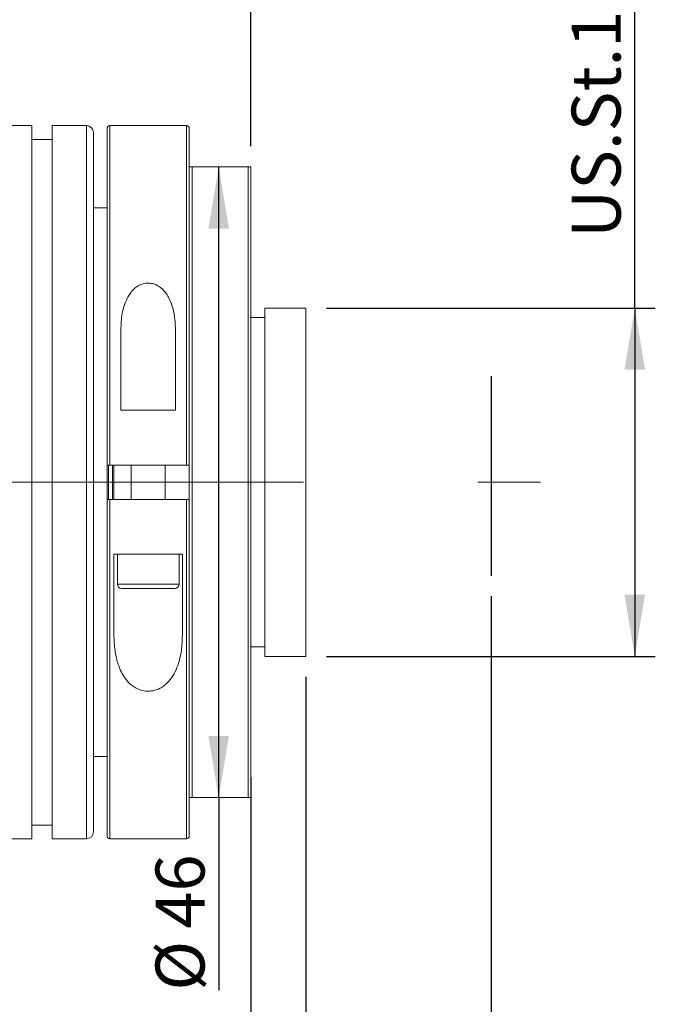
# Model space of a CAD drawing. Units: millimetres. Extents: x 0 to 446, y 0 to 297.
# Drawn here: x 317 to 348, y 193 to 241 of the extents above; entities that cross this region are included whole.
import ezdxf

# ---------------------------------------------------------------- set-up
doc = ezdxf.new("R2010")
doc.units = ezdxf.units.MM
doc.linetypes.add('CENTERX2', pattern=[20.32, 12.7, -2.54, 2.54, -2.54])
doc.layers.add('FORMAT', color=7, linetype='Continuous')
doc.styles.add('SLDTEXTSTYLE0', font='TXT', dxfattribs={"width": 0.7})
doc.dimstyles.new('SLDDIMSTYLE0', dxfattribs={"dimtxt": 2.728516, "dimasz": 3, "dimexe": 0, "dimexo": 0.0625, "dimgap": 0.682129, "dimtad": 1, "dimdec": 1, "dimlfac": 1.5, "dimrnd": 1e-09, "dimzin": 12, "dimdsep": 46, "dimtxsty": 'SLDTEXTSTYLE0', "dimsah": 1, "dimcen": 0.09, "dimadec": 0, "dimazin": 3, "dimtfac": 1, "dimtofl": 0, "dimtmove": 0, "dimatfit": 3, "dimfxl": 0, "dimfrac": 2, "dimtolj": 1, "dimtzin": 12, "dimarcsym": 0})
doc.dimstyles.new('SLDDIMSTYLE1', dxfattribs={"dimtxt": 2.728516, "dimasz": 3, "dimexe": 0, "dimexo": 0.0625, "dimgap": 0.682129, "dimtad": 1, "dimdec": 3, "dimlfac": 1.5, "dimrnd": 1e-09, "dimzin": 12, "dimdsep": 46, "dimtxsty": 'SLDTEXTSTYLE0', "dimsah": 1, "dimcen": 0.09, "dimadec": 0, "dimazin": 3, "dimtfac": 1, "dimtmove": 0, "dimatfit": 0, "dimfxl": 0, "dimfrac": 2, "dimtolj": 1, "dimtzin": 12, "dimarcsym": 0})
doc.dimstyles.new('SLDDIMSTYLE2', dxfattribs={"dimtxt": 2.728516, "dimasz": 3, "dimexe": 0, "dimexo": 0.0625, "dimgap": 0.682129, "dimtad": 1, "dimdec": 1, "dimlfac": 1.5, "dimrnd": 1e-09, "dimzin": 12, "dimdsep": 46, "dimtxsty": 'SLDTEXTSTYLE0', "dimsah": 1, "dimcen": 0.09, "dimadec": 0, "dimazin": 3, "dimtfac": 1, "dimtmove": 0, "dimatfit": 0, "dimfxl": 0, "dimfrac": 2, "dimtolj": 1, "dimtzin": 12, "dimarcsym": 0})
doc.dimstyles.new('SLDDIMSTYLE3', dxfattribs={"dimtxt": 2.728516, "dimasz": 3, "dimexe": 0, "dimexo": 0.0625, "dimgap": 0.682129, "dimtad": 1, "dimdec": 6, "dimlfac": 1.5, "dimrnd": 1e-09, "dimzin": 12, "dimdsep": 46, "dimtxsty": 'SLDTEXTSTYLE0', "dimsah": 1, "dimcen": 0.09, "dimadec": 0, "dimazin": 3, "dimtfac": 1, "dimtofl": 0, "dimtmove": 0, "dimatfit": 3, "dimfxl": 0, "dimfrac": 2, "dimtolj": 1, "dimtzin": 12, "dimarcsym": 0})

# ---------------------------------------------------------------- blocks, each defined once
blk = doc.blocks.new('_D_1')
at = {"layer": 'FORMAT'}
for p, q in [((339.833, 213.205), (339.833, 177.498)), ((328.149, 204.418), (328.149, 177.498)), ((328.149, 178.498), (321.649, 178.498)), ((328.149, 178.498), (339.833, 178.498)), ((339.833, 178.498), (346.333, 178.498))]:
    blk.add_line(p, q, dxfattribs=at)
for points in [[(328.149, 178.498), (325.149, 178.998), (325.149, 177.998)], [(339.833, 178.498), (342.833, 177.998), (342.833, 178.998)]]:
    blk.add_solid(points, dxfattribs=at)
at = {"layer": 'FORMAT', "insert": (328.501, 181.568), "char_height": 2.3813, "attachment_point": 1, "style": 'SLDTEXTSTYLE0'}
blk.add_mtext('17.526', dxfattribs=at)
blk = doc.blocks.new('_D_2')
at = {"layer": 'FORMAT'}
for p, q in [((154.796, 213.205), (154.796, 168.442)), ((339.833, 213.205), (339.833, 168.442)), ((154.796, 169.442), (339.833, 169.442))]:
    blk.add_line(p, q, dxfattribs=at)
for centre, start, end in [((231.837, 171.029), 153.4349, 206.5651), ((239.775, 171.029), 333.4349, 26.5651)]:
    blk.add_arc(centre, 3.55, start, end, dxfattribs=at)
for points in [[(154.796, 169.442), (157.796, 168.942), (157.796, 169.942)], [(339.833, 169.442), (336.833, 169.942), (336.833, 168.942)]]:
    blk.add_solid(points, dxfattribs=at)
at = {"layer": 'FORMAT', "char_height": 2.3813, "attachment_point": 1, "style": 'SLDTEXTSTYLE0'}
for s, insert in [('O/I=', (228.662, 172.511)), ('375.5', (235.012, 172.511))]:
    blk.add_mtext(s, dxfattribs=dict(at, insert=insert))
blk = doc.blocks.new('_D_3')
at = {"layer": 'FORMAT'}
for p, q in [((328.149, 202.418), (328.149, 177.498)), ((181.462, 191.418), (181.462, 177.498)), ((181.462, 178.498), (328.149, 178.498))]:
    blk.add_line(p, q, dxfattribs=at)
for points in [[(181.462, 178.498), (184.462, 177.998), (184.462, 178.998)], [(328.149, 178.498), (325.149, 178.998), (325.149, 177.998)]]:
    blk.add_solid(points, dxfattribs=at)
at = {"layer": 'FORMAT', "insert": (236.312, 181.568), "char_height": 2.3813, "attachment_point": 1, "style": 'SLDTEXTSTYLE0'}
blk.add_mtext('220', dxfattribs=at)
blk = doc.blocks.new('_D_4')
at = {"layer": 'FORMAT'}
for p, q in [((330.816, 209.284), (330.816, 185.636)), ((328.149, 202.418), (328.149, 185.636)), ((328.149, 186.636), (320.864, 186.636)), ((328.149, 186.636), (330.816, 186.636)), ((330.816, 186.636), (337.316, 186.636))]:
    blk.add_line(p, q, dxfattribs=at)
for points in [[(328.149, 186.636), (325.149, 187.136), (325.149, 186.136)], [(330.816, 186.636), (333.816, 186.136), (333.816, 187.136)]]:
    blk.add_solid(points, dxfattribs=at)
at = {"layer": 'FORMAT', "insert": (320.864, 189.706), "char_height": 2.381, "attachment_point": 1, "style": 'SLDTEXTSTYLE0'}
blk.add_mtext('4', dxfattribs=at)
blk = doc.blocks.new('_D_9')
at = {"layer": 'FORMAT'}
for p, q in [((309.149, 237.084), (309.149, 256.952)), ((328.149, 235.084), (328.149, 256.952)), ((309.149, 255.952), (328.149, 255.952))]:
    blk.add_line(p, q, dxfattribs=at)
for points in [[(309.149, 255.952), (312.149, 255.452), (312.149, 256.452)], [(328.149, 255.952), (325.149, 256.452), (325.149, 255.452)]]:
    blk.add_solid(points, dxfattribs=at)
at = {"layer": 'FORMAT', "insert": (314.487, 259.022), "char_height": 2.3813, "attachment_point": 1, "style": 'SLDTEXTSTYLE0'}
blk.add_mtext('28.5', dxfattribs=at)
blk = doc.blocks.new('_D_12')
at = {"layer": 'FORMAT'}
for q in [(326.578, 234.084), (326.578, 194.035)]:
    blk.add_line((326.578, 203.418), q, dxfattribs=at)
for points in [[(326.578, 234.084), (326.078, 231.084), (327.078, 231.084)], [(326.578, 203.418), (327.078, 206.418), (326.078, 206.418)]]:
    blk.add_solid(points, dxfattribs=at)
at = {"layer": 'FORMAT', "char_height": 2.3813, "attachment_point": 1, "rotation": 90, "style": 'SLDTEXTSTYLE0'}
for s, insert in [('46', (323.508, 197.051)), ('%%c', (323.508, 194.035))]:
    blk.add_mtext(s, dxfattribs=dict(at, insert=insert))
blk = doc.blocks.new('_D_13')
at = {"layer": 'FORMAT'}
for p, q in [((346.816, 227.218), (346.816, 252.848)), ((331.816, 227.218), (347.816, 227.218)), ((346.816, 227.218), (346.816, 210.284)), ((331.816, 210.284), (347.816, 210.284))]:
    blk.add_line(p, q, dxfattribs=at)
for points in [[(346.816, 227.218), (346.316, 224.218), (347.316, 224.218)], [(346.816, 210.284), (347.316, 213.284), (346.316, 213.284)]]:
    blk.add_solid(points, dxfattribs=at)
at = {"layer": 'FORMAT', "insert": (343.746, 230.623), "char_height": 2.38125, "attachment_point": 1, "rotation": 90, "style": 'SLDTEXTSTYLE0'}
blk.add_mtext('US.St.1"×1/32', dxfattribs=at)

msp = doc.modelspace()

# ---------------------------------------------------------------- linework, layer by layer
at = {"color": 7, "linetype": 'Continuous', "lineweight": 15}
for p, q in [((317.482194, 236.08438919), (313.14886067, 236.08438919)), ((317.482194, 218.75105586), (317.482194, 236.08438919)), ((320.14886067, 236.08438919), (318.482194, 236.08438919)), ((318.482194, 218.75105586), (318.482194, 236.08438919)), ((325.01552733, 236.08438919), (321.282194, 236.08438919)), ((320.482194, 235.75105586), (320.482194, 218.75105586)), ((321.14886067, 219.58438919), (321.14886067, 235.95105586)), ((325.14886067, 235.95105586), (325.14886067, 219.58438919)), ((318.482194, 235.41772252), (317.482194, 235.41772252)), ((328.01552733, 234.08438919), (325.282194, 234.08438919)), ((325.282194, 234.08438919), (325.282194, 203.41772252)), ((328.01552733, 203.41772252), (328.01552733, 234.08438919)), ((328.14886067, 234.08438919), (328.14886067, 203.41772252)), ((321.14886067, 232.08438919), (320.482194, 232.08438919)), ((330.81552733, 227.21772252), (328.81552733, 227.21772252)), ((328.81552733, 227.21772252), (328.81552733, 210.28438919)), ((330.81552733, 227.21772252), (330.81552733, 210.28438919)), ((328.81552733, 226.75105586), (328.14886067, 226.75105586)), ((321.81552733, 222.25105586), (321.81552733, 226.07283084)), ((324.482194, 226.07283084), (324.482194, 222.25105586)), ((321.81552733, 222.25105586), (324.482194, 222.25105586)), ((321.14886067, 217.91772252), (321.14886067, 219.58438919)), ((325.01552733, 219.58438919), (321.282194, 219.58438919)), ((321.482194, 219.58438919), (321.482194, 217.91772252)), ((322.31552733, 219.58438919), (322.31552733, 217.91772252)), ((323.982194, 217.91772252), (323.982194, 219.58438919)), ((325.14886067, 217.9169237), (325.14886067, 219.58438919)), ((317.482194, 201.41772252), (317.482194, 218.75105586)), ((318.482194, 201.41772252), (318.482194, 218.75105586)), ((320.482194, 218.75105586), (320.482194, 201.75105586)), ((321.14886067, 201.55105586), (321.14886067, 217.91772252)), ((321.282194, 217.91772252), (325.01552733, 217.91772252)), ((325.14886067, 217.91772252), (325.14886067, 201.55105586)), ((322.34320403, 215.25105586), (321.482194, 215.25105586)), ((321.482194, 211.42928088), (321.482194, 215.25105586)), ((321.64886067, 215.25105586), (321.64886067, 213.79272252)), ((322.34320403, 215.25105586), (323.9545173, 215.25105586)), ((324.81552733, 215.25105586), (323.9545173, 215.25105586)), ((324.64886067, 213.79272252), (324.64886067, 215.25105586)), ((324.81552733, 215.25105586), (324.81552733, 211.42928088)), ((324.44052733, 213.58438919), (321.857194, 213.58438919)), ((328.14886067, 210.75105586), (328.81552733, 210.75105586)), ((328.81552733, 210.28438919), (330.81552733, 210.28438919)), ((320.482194, 205.41772252), (321.14886067, 205.41772252)), ((325.282194, 203.41772252), (328.01552733, 203.41772252)), ((317.482194, 202.08438919), (318.482194, 202.08438919)), ((313.14886067, 201.41772252), (317.482194, 201.41772252)), ((318.482194, 201.41772252), (320.14886067, 201.41772252)), ((321.282194, 201.41772252), (325.01552733, 201.41772252))]:
    msp.add_line(p, q, dxfattribs=at)
at = {"color": 8, "linetype": 'Continuous', "lineweight": 15}
for p, q in [((320.14886067, 218.75105586), (320.14886067, 236.08438919)), ((321.282194, 236.08438919), (321.282194, 219.58438919)), ((325.01552733, 219.58438919), (325.01552733, 236.08438919)), ((321.21552733, 219.58728815), (321.21552733, 217.91421406)), ((321.41552733, 217.91772252), (321.41552733, 219.58438919)), ((320.14886067, 201.41772252), (320.14886067, 218.75105586)), ((321.282194, 217.91772252), (321.282194, 201.41772252)), ((325.01552733, 201.41772252), (325.01552733, 217.91772252)), ((321.64886067, 213.79272252), (324.64886067, 213.79272252))]:
    msp.add_line(p, q, dxfattribs=at)
at = {"color": 7, "linetype": 'Continuous', "lineweight": 15}
for centre, radius, start, end in [((320.14886067, 235.75105586), 0.33333333, 0, 90), ((321.282194, 235.95105586), 0.13333333, 90, 180), ((325.01552733, 235.95105586), 0.13333333, 0, 90), ((321.857194, 213.79272252), 0.20833333, 180, 270), ((324.44052733, 213.79272252), 0.20833333, 270, 0), ((320.14886067, 201.75105586), 0.33333333, 270, 0), ((321.282194, 201.55105586), 0.13333333, 180, 270), ((325.01552733, 201.55105586), 0.13333333, 270, 0)]:
    msp.add_arc(centre, radius, start, end, dxfattribs=at)
for points, knots in [([(325.14886067, 234.08438919), (325.15212187, 234.08438919), (325.15612419, 234.08438919), (325.19105957, 234.08438919), (325.2116264, 234.08438919), (325.23385706, 234.08438919), (325.25422365, 234.08438919), (325.2690952, 234.08438919), (325.27895498, 234.08438919), (325.282194, 234.08438919)], [0, 0, 0, 0, 0.5700875798, 0.6996399875, 0.8212418568, 0.9076294963, 0.9445025156, 0.9817686243, 1, 1, 1, 1]), ([(328.01552733, 234.08438919), (328.01684234, 234.08438919), (328.02369111, 234.08438919), (328.03755631, 234.08438919), (328.05887893, 234.08438919), (328.09677053, 234.08438919), (328.13957473, 234.08438919), (328.14511156, 234.08438919), (328.14886067, 234.08438919)], [0, 0, 0, 0, 0.00742272293, 0.0386589253, 0.08029728364, 0.16130426446, 0.43210125556, 1, 1, 1, 1]), ([(321.81552733, 226.07283084), (321.82440932, 226.33721229), (321.84212701, 226.86459724), (322.04024018, 227.58360924), (322.3570736, 228.08571753), (322.7154088, 228.34021205), (323.00229038, 228.43758619), (323.29395496, 228.43439796), (323.58056974, 228.34182348), (323.89209959, 228.12340253), (324.24099075, 227.63539639), (324.44990222, 226.91956279), (324.47203546, 226.33920082), (324.482194, 226.07283084)], [0, 0, 0, 0, 0.1338957257, 0.2670935899, 0.3851143053, 0.4320831443, 0.4794078648, 0.5233213847, 0.5617371182, 0.6177463478, 0.7056485896, 0.8649008985, 1, 1, 1, 1]), ([(321.282194, 219.58438919), (321.26721706, 219.58438919), (321.23726345, 219.58438919), (321.19733669, 219.58438919), (321.16718188, 219.58438919), (321.15115377, 219.58438919), (321.14951362, 219.58438919), (321.14886067, 219.58438919)], [0, 0, 0, 0, 0.2143824074, 0.4287609639, 0.6432509379, 0.8579770706, 1, 1, 1, 1]), ([(325.14886067, 219.58438919), (325.14738432, 219.58438919), (325.14443159, 219.58438919), (325.12140231, 219.58438919), (325.0875159, 219.58438919), (325.05003417, 219.58438919), (325.02530654, 219.58438919), (325.01552733, 219.58438919)], [0, 0, 0, 0, 0.2150076074, 0.4300192395, 0.6449149762, 0.859572045, 1, 1, 1, 1]), ([(321.14886067, 217.91772252), (321.15033702, 217.91772252), (321.15328975, 217.91772252), (321.17631902, 217.91772252), (321.21020543, 217.91772252), (321.24768716, 217.91772252), (321.27241479, 217.91772252), (321.282194, 217.91772252)], [0, 0, 0, 0, 0.2150076074, 0.4300192395, 0.6449149762, 0.859572045, 1, 1, 1, 1]), ([(325.01552733, 217.91772252), (325.03050427, 217.91772252), (325.06045788, 217.91772252), (325.10038464, 217.91772252), (325.13053945, 217.91772252), (325.14656756, 217.91772252), (325.14820772, 217.91772252), (325.14886067, 217.91772252)], [0, 0, 0, 0, 0.2143824074, 0.4287609639, 0.6432509379, 0.8579770706, 1, 1, 1, 1]), ([(324.81552733, 211.42928088), (324.80863812, 211.17610659), (324.79487385, 210.67027857), (324.63756138, 209.89555391), (324.35065924, 209.26427792), (323.93813366, 208.84633017), (323.58090183, 208.65126502), (323.21445288, 208.5771827), (322.86944609, 208.6090591), (322.50812659, 208.74821702), (322.10814831, 209.06338597), (321.79210662, 209.57024222), (321.59273122, 210.18749068), (321.49701425, 210.80318505), (321.48705116, 211.22408523), (321.482194, 211.42928088)], [0, 0, 0, 0, 0.1045797444, 0.2089444578, 0.3348114257, 0.3966713391, 0.449400748, 0.4919560933, 0.5346014283, 0.5759461466, 0.6387597596, 0.7374249488, 0.8262515643, 0.9152948269, 1, 1, 1, 1]), ([(325.282194, 203.41772252), (325.28094661, 203.41772252), (325.2752549, 203.41772252), (325.26329511, 203.41772252), (325.24426991, 203.41772252), (325.21068774, 203.41772252), (325.15832419, 203.41772252), (325.15293276, 203.41772252), (325.14886067, 203.41772252)], [0, 0, 0, 0, 0.0070450664, 0.03214595, 0.0688384165, 0.1364794782, 0.3477925119, 1, 1, 1, 1]), ([(328.14886067, 203.41772252), (328.14623295, 203.41772252), (328.14273385, 203.41772252), (328.1162708, 203.41772252), (328.09629511, 203.41772252), (328.07597305, 203.41772252), (328.05311253, 203.41772252), (328.03612885, 203.41772252), (328.0224161, 203.41772252), (328.01684225, 203.41772252), (328.01552733, 203.41772252)], [0, 0, 0, 0, 0.48405609862, 0.64457549127, 0.75702864834, 0.87415868018, 0.92111663571, 0.96857058639, 0.99258553726, 1, 1, 1, 1])]:
    msp.add_open_spline(points, degree=3, knots=knots, dxfattribs=at)
at = {"layer": 'FORMAT'}
msp.add_line((339.83286067, 223.91118721), (339.83286067, 214.20503096), dxfattribs=at)
at = {"layer": 'FORMAT', "linetype": 'CENTERX2', "lineweight": 0, "ltscale": 3.333333}
msp.add_line((152.91120028, 218.75105586), (342.23233457, 218.75105586), dxfattribs=at)

# ---------------------------------------------------------------- dimensions: what is measured, and where the dimension line sits
at = {"layer": 'FORMAT'}
for base, p1, p2, dimstyle, picture, middle in [((328.14886067, 255.9522683), (309.14886067, 236.08438919), (328.14886067, 234.08438919), 'SLDDIMSTYLE0', '_D_9', (317.66229641, 255.9522683)), ((339.83286067, 178.49813712), (328.14886067, 203.41772252), (339.83286067, 214.20503096), 'SLDDIMSTYLE1', '_D_1', (333.26306563, 178.49813712)), ((330.81552733, 186.6359938), (328.14886067, 203.41772252), (330.81552733, 210.28438919), 'SLDDIMSTYLE2', '_D_4', (321.65768079, 186.6359938)), ((328.14886067, 178.49813712), (181.462194, 192.41772252), (328.14886067, 203.41772252), 'SLDDIMSTYLE0', '_D_3', (238.69284889, 178.49813712))]:
    dim = msp.add_linear_dim(base=base, p1=p1, p2=p2, dimstyle=dimstyle, dxfattribs=at)
    dim.commit()
    dim.dimension.update_dxf_attribs({"geometry": picture, "text_midpoint": middle, "dimtype": 160})
dim = msp.add_linear_dim(base=(346.81552733, 210.28438919), p1=(330.81552733, 227.21772252), p2=(330.81552733, 210.28438919), angle=90, dimstyle='SLDDIMSTYLE3', dxfattribs=at)
dim.commit()
dim.dimension.update_dxf_attribs({"geometry": '_D_13', "text_midpoint": (346.81552733, 241.73596792), "dimtype": 160})
dim = msp.add_linear_dim(base=(326.57800171, 234.08438919), p1=(325.282194, 203.41772252), p2=(325.282194, 234.08438919), angle=90, text='%%c<>', dimstyle='SLDDIMSTYLE0', dxfattribs=at)
dim.commit()
dim.dimension.update_dxf_attribs({"geometry": '_D_12', "text_midpoint": (326.57800171, 197.13012881), "dimtype": 160})
dim = msp.add_linear_dim(base=(339.83286067, 169.44186228), p1=(154.79552733, 214.20503096), p2=(339.83286067, 214.20503096), text='(O/I=<>)', dimstyle='SLDDIMSTYLE0', dxfattribs=at)
dim.commit()
dim.dimension.update_dxf_attribs({"geometry": '_D_2', "text_midpoint": (235.80623885, 169.44186228), "dimtype": 160})

doc.saveas('drawing.dxf')
